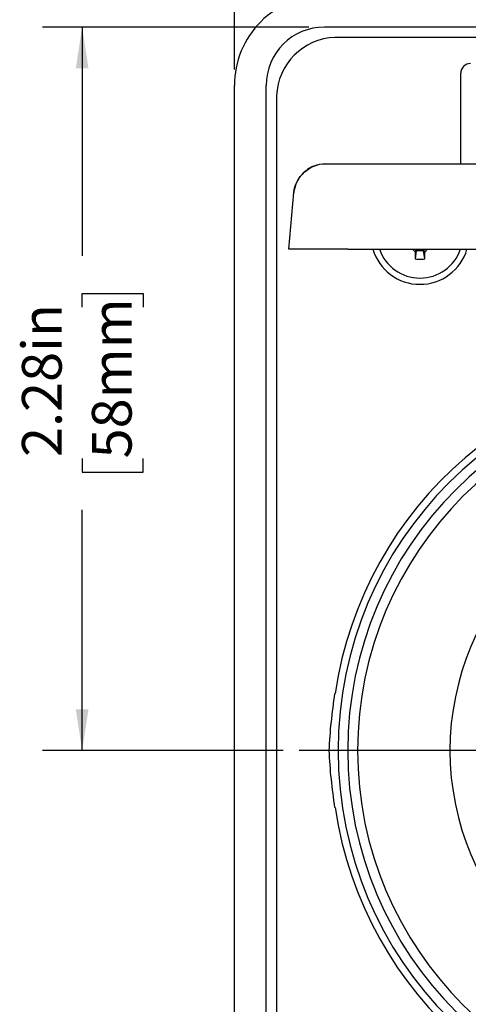
# Model space of a CAD drawing. Units: inches. Extents: x 0 to 17, y 0 to 11.
# Drawn here: x 10.5 to 12, y 5.5 to 8.6 of the extents above; entities that cross this region are included whole.
import ezdxf

# ---------------------------------------------------------------- set-up
doc = ezdxf.new("R2010")
doc.units = ezdxf.units.IN
doc.header["$MEASUREMENT"] = 0
doc.layers.add('FORMAT', color=7, linetype='Continuous')
doc.styles.add('SLDTEXTSTYLE0', font='TXT', dxfattribs={"width": 0.605})
doc.dimstyles.new('SLDDIMSTYLE0', dxfattribs={"dimtxt": 0.125, "dimasz": 0.13, "dimexe": 0, "dimexo": 0.0625, "dimgap": 0.03125, "dimtad": 0, "dimrnd": 1e-09, "dimzin": 12, "dimdsep": 46, "dimtxsty": 'SLDTEXTSTYLE0', "dimsah": 1, "dimcen": 0.09, "dimadec": 0, "dimazin": 3, "dimtfac": 1, "dimtofl": 0, "dimtmove": 0, "dimatfit": 3, "dimfxl": 0, "dimfrac": 2, "dimtolj": 1, "dimtzin": 12, "dimarcsym": 0})

# ---------------------------------------------------------------- blocks, each defined once
blk = doc.blocks.new('_D')
at = {"layer": 'FORMAT', "color": 7}
for p, q in [((11.2157, 8.4105), (11.2157, 9.2955)), ((14.2597, 8.4105), (14.2597, 9.2955)), ((11.2157, 9.1705), (12.2749, 9.1705)), ((12.4372, 9.1704), (12.3942, 9.1704)), ((12.3942, 9.1704), (12.3942, 8.9785)), ((13.0575, 9.1704), (13.1005, 9.1704)), ((13.1005, 9.1704), (13.1005, 8.9785)), ((14.2597, 9.1705), (13.2198, 9.1705)), ((12.3942, 8.9785), (12.4372, 8.9785)), ((13.1005, 8.9785), (13.0575, 8.9785))]:
    blk.add_line(p, q, dxfattribs=at)
for points in [[(11.2157, 9.1705), (11.3457, 9.1505), (11.3457, 9.1905)], [(14.2597, 9.1705), (14.1297, 9.1905), (14.1297, 9.1505)]]:
    blk.add_solid(points, dxfattribs=at)
at = {"layer": 'FORMAT', "color": 7, "char_height": 0.125, "attachment_point": 1, "style": 'SLDTEXTSTYLE0'}
for s, insert in [('3.04in', (12.5134, 9.3601)), ('77.3mm', (12.4372, 9.1396))]:
    blk.add_mtext(s, dxfattribs=dict(at, insert=insert))
blk = doc.blocks.new('_D_2')
at = {"layer": 'FORMAT', "color": 7}
for p, q in [((11.4498, 8.5447), (10.6108, 8.5447)), ((10.7358, 8.5447), (10.7358, 7.8238)), ((10.736, 7.6616), (10.736, 7.7045)), ((10.736, 7.7045), (10.9278, 7.7045)), ((10.9278, 7.7045), (10.9278, 7.6616)), ((10.736, 7.1845), (10.736, 7.1415)), ((10.9278, 7.1415), (10.9278, 7.1845)), ((10.736, 7.1415), (10.9278, 7.1415)), ((10.7358, 6.2632), (10.7358, 7.0222)), ((11.3692, 6.2632), (10.6108, 6.2632))]:
    blk.add_line(p, q, dxfattribs=at)
for points in [[(10.7358, 8.5447), (10.7158, 8.4147), (10.7558, 8.4147)], [(10.7358, 6.2632), (10.7558, 6.3932), (10.7158, 6.3932)]]:
    blk.add_solid(points, dxfattribs=at)
at = {"layer": 'FORMAT', "color": 7, "char_height": 0.125, "attachment_point": 1, "rotation": 90, "style": 'SLDTEXTSTYLE0'}
for s, insert in [('58mm', (10.7667, 7.1845)), ('2.28in', (10.5462, 7.1891))]:
    blk.add_mtext(s, dxfattribs=dict(at, insert=insert))
blk = doc.blocks.new('SW_CENTERMARKSYMBOL_0')
at = {"layer": 'FORMAT', "color": 0}
for p, q in [((0, 0.2), (0, 1.3185)), ((0, 0), (0, 0.1)), ((-0.2, 0), (-1.3185, 0)), ((0, 0), (-0.1, 0)), ((0, 0), (0, -0.1)), ((0, 0), (0.1, 0)), ((0.2, 0), (1.3185, 0)), ((0, -0.2), (0, -1.3185))]:
    blk.add_line(p, q, dxfattribs=at)

msp = doc.modelspace()

# ---------------------------------------------------------------- linework, layer by layer
at = {"color": 7, "linetype": 'Continuous', "lineweight": 25}
for p, q in [((12.4217, 8.5447), (11.4998, 8.5447)), ((12.4217, 8.512), (11.5325, 8.512)), ((11.9287, 8.1134), (11.9287, 8.3989)), ((11.2157, 4.1658), (11.2157, 8.3605)), ((11.3157, 4.1658), (11.3157, 8.3605)), ((11.3484, 8.3278), (11.3484, 4.1985)), ((11.502, 8.1139), (11.502, 8.1139)), ((11.5887, 8.1139), (12.1301, 8.1139)), ((11.3868, 7.8439), (11.4024, 8.0226)), ((11.5731, 7.8439), (11.3868, 7.8439)), ((11.5731, 7.8439), (12.1057, 7.8439)), ((11.7848, 7.8363), (11.7772, 7.8439)), ((11.7866, 7.8346), (11.7848, 7.8363)), ((11.7884, 7.8402), (11.7852, 7.8134)), ((11.7866, 7.8439), (11.7866, 7.8346)), ((11.7884, 7.8439), (11.7884, 7.8402)), ((11.7884, 7.8402), (11.8119, 7.8402)), ((11.8119, 7.8402), (11.8119, 7.8439)), ((11.8151, 7.8134), (11.8119, 7.8402)), ((11.8138, 7.8346), (11.8138, 7.8439)), ((11.8155, 7.8363), (11.8138, 7.8346)), ((11.8231, 7.8439), (11.8155, 7.8363))]:
    msp.add_line(p, q, dxfattribs=at)
at = {"color": 7, "linetype": 'Continuous', "lineweight": 25, "flags": 128}
msp.add_lwpolyline([(11.4024, 8.0226), (11.4024, 8.0226)], dxfattribs=at)
at = {"color": 7, "linetype": 'Continuous', "lineweight": 25}
for centre, radius, start, end in [((11.5392, 8.3212), 0.1909, 91.9981, 178.0019), ((11.9597, 8.3989), 0.031, 90, 180), ((11.8002, 7.8882), 0.1547, 196.6205, 343.3795), ((11.8002, 7.8882), 0.135, 199.134, 270), ((15.0745, 7.8821), 3.2899, 180.7965, 181.1961), ((11.8002, 7.8882), 0.135, 270, 340.866), ((8.5259, 7.8821), 3.2899, 358.8039, 359.2035), ((11.8002, 8.3151), 0.5019, 268.2951, 270.0008), ((11.8002, 8.3151), 0.5019, 269.9992, 271.7049), ((12.7377, 6.2632), 1.2185, 8.4905, 171.5095), ((12.7377, 6.2632), 1.1955, 0, 180), ((12.7377, 6.2632), 1.165, 0, 180), ((12.7377, 6.2632), 1.134, 0, 180), ((12.7377, 6.2632), 0.843, 90, 270), ((12.7377, 6.2632), 1.1955, 180, 0), ((12.7377, 6.2632), 1.165, 180, 0), ((12.7377, 6.2632), 1.134, 180, 0), ((12.7377, 6.2632), 1.2185, 188.4905, 351.5095)]:
    msp.add_arc(centre, radius, start, end, dxfattribs=at)
msp.add_ellipse((11.5056, 8.3548), major_axis=(-0.1363, 0.1363), ratio=0.970288, start_param=5.512866, end_param=7.053504, dxfattribs=at)
for points, knots in [([(11.4998, 8.6447), (11.4625, 8.6447), (11.4255, 8.6375), (11.3564, 8.6091), (11.325, 8.5882), (11.2722, 8.5354), (11.2513, 8.5039), (11.2229, 8.4348), (11.2157, 8.3978), (11.2157, 8.3605)], [0, 0, 0, 0, 0.25, 0.25, 0.5, 0.5, 0.75, 0.75, 1, 1, 1, 1]), ([(11.502, 8.1139), (11.4898, 8.1124), (11.4652, 8.1094), (11.4341, 8.0881), (11.4102, 8.0589), (11.405, 8.0347), (11.4024, 8.0226)], [0, 0, 0, 0, 0.249434, 0.5, 0.750566, 1, 1, 1, 1]), ([(11.502, 8.1139), (11.502, 8.1139), (11.5043, 8.1139), (11.5129, 8.1139), (11.5193, 8.1139), (11.5354, 8.1139), (11.545, 8.1139), (11.566, 8.1139), (11.5774, 8.1139), (11.5887, 8.1139)], [0, 0, 0, 0, 0.25, 0.25, 0.5, 0.5, 0.75, 0.75, 1, 1, 1, 1])]:
    msp.add_open_spline(points, degree=3, knots=knots, dxfattribs=at)
for points in [[(11.4024, 8.0226), (11.4067, 8.0719), (11.4526, 8.1139), (11.502, 8.1139)], [(11.5142, 6.2632), (11.517, 6.3234), (11.5236, 6.3834), (11.5325, 6.4431)], [(11.5325, 6.0833), (11.5236, 6.1429), (11.517, 6.2029), (11.5142, 6.2632)]]:
    msp.add_open_spline(points, degree=3, dxfattribs=at)

# ---------------------------------------------------------------- block references
at = {"layer": 'FORMAT', "color": 7}
msp.add_blockref('SW_CENTERMARKSYMBOL_0', (12.7377, 6.2632), dxfattribs=at)

# ---------------------------------------------------------------- dimensions: what is measured, and where the dimension line sits
dim = msp.add_linear_dim(base=(14.2597, 9.1705), p1=(11.2157, 8.3605), p2=(14.2597, 8.3605), dimstyle='SLDDIMSTYLE0', dxfattribs=at)
dim.commit()
dim.dimension.update_dxf_attribs({"geometry": '_D', "text_midpoint": (12.7473, 9.1705), "dimtype": 160})
dim = msp.add_linear_dim(base=(10.7358, 6.2632), p1=(11.4998, 8.5447), p2=(11.4192, 6.2632), angle=90, dimstyle='SLDDIMSTYLE0', dxfattribs=at)
dim.commit()
dim.dimension.update_dxf_attribs({"geometry": '_D_2', "text_midpoint": (10.7358, 7.423), "dimtype": 160})

doc.saveas('drawing.dxf')
